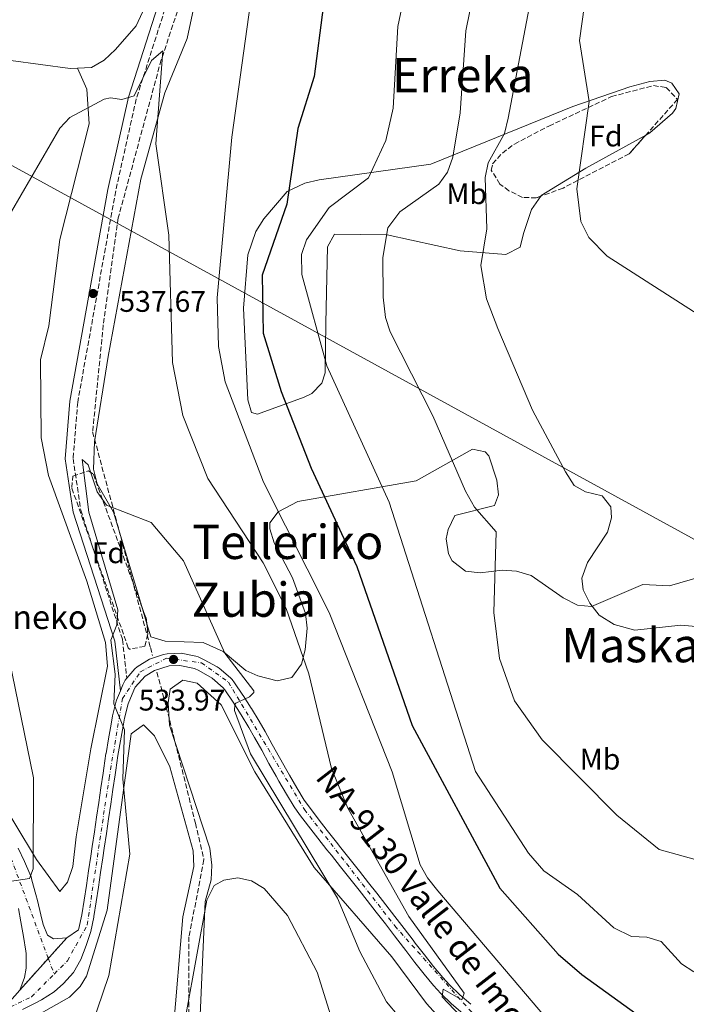
# Model space of a CAD drawing. Units: metres. Extents: x 596823 to 600254, y 4756876 to 4759239.
# Drawn here: x 598646 to 598870, y 4757059 to 4757390 of the extents above; entities that cross this region are included whole.
import ezdxf
from ezdxf.enums import TextEntityAlignment as Align

# ---------------------------------------------------------------- set-up
doc = ezdxf.new("R2010")
doc.units = ezdxf.units.M
doc.header["$MEASUREMENT"] = 0
for name, pattern in [('DGN Style 3', [2.435890702152634, 1.739921930109024, -0.6959687720436097]), ('DGN Style 4', [2.7856150101045474, 1.391937544087219, -0.6959687720436097, 0.001739921930109024, -0.6959687720436097]), ('DGN Style 5', [1.217945351076317, 0.5219765790327072, -0.6959687720436097])]:
    doc.linetypes.add(name, pattern=pattern)
for name, color, linetype, lineweight in [('Barranco lineal', 142, 'DGN Style 3', 13), ('Camino', 7, 'DGN Style 3', 0), ('Carretera', 9, 'Continuous', 0), ('Cierre de vial', 7, 'DGN Style 5', 0), ('Cota de punto acotado terreno', 7, 'Continuous', 0), ('Curva de nivel directora', 30, 'Continuous', 30), ('Curva de nivel intermedia', 30, 'Continuous', 0), ('Eje de carretera', 7, 'DGN Style 4', 0), ('Etiqueta de uso rústico', 92, 'Continuous', 0), ('Etiqueta de zona arbolada', 92, 'Continuous', 0), ('Línea blanca (vial)', 7, 'Continuous', 13), ('Línea de cambio de uso (parcela vista)', 92, 'Continuous', 0), ('Línea telefónica', 7, 'Continuous', 0), ('Margen derecho', 7, 'Continuous', 0), ('Punto acotado terreno (símbolo)', 7, 'Continuous', 0), ('Texto de Borda', 7, 'Continuous', 0), ('Texto de Carretera', 1, 'Continuous', 0), ('Texto de rotulación de espacio menor sin especificar', 7, 'Continuous', 0), ('Texto de Área (paraje) menor', 7, 'Continuous', 0), ('Zona arbolada', 92, 'DGN Style 3', 0)]:
    doc.layers.add(name, color=color, linetype=linetype, lineweight=lineweight)
doc.styles.add('Style-Arial', font='arial.ttf')

# ---------------------------------------------------------------- blocks, each defined once
blk = doc.blocks.new('5PATER')
at = {"layer": 'Punto acotado terreno (símbolo)', "linetype": 'Continuous', "lineweight": 0}
h = blk.add_hatch(color=51, dxfattribs=at)
edge = h.paths.add_edge_path()
edge.add_ellipse((0, 0), major_axis=(-0.1095731443231308, -0.1110710700762829), ratio=0.9994222409660317, start_angle=0, end_angle=360)

msp = doc.modelspace()

# ---------------------------------------------------------------- linework, layer by layer
at = {"layer": 'Barranco lineal', "color": 142, "linetype": 'DGN Style 3', "lineweight": 13}
for points in [[(598672.2400000002, 4757721.630000001, 560), (598678, 4757666.880000001, 555.1000000000058), (598680.8799999999, 4757645.27, 555), (598689.5199999996, 4757611.41, 551.75), (598693.1200000001, 4757591.960000001, 550), (598696, 4757549.460000001, 550), (598697.4000000004, 4757498.59, 546.7200000000012), (598706.7599999999, 4757472.66, 545), (598707.4800000006, 4757450.33, 545), (598704.5999999996, 4757424.4, 543.9100000000036), (598703.8799999999, 4757406.390000001, 543.2700000000041), (598693.7999999998, 4757376.130000001, 540.2700000000041), (598679.3799999999, 4757323.050000001, 539.4400000000023), (598674.3399999999, 4757287.029999999, 537.6699999999983), (598670.7400000002, 4757251.01, 535.7899999999936), (598690.1699999999, 4757178.51, 534.3800000000047), (598690.8899999997, 4757175.800000001, 534.4499999999971)], [(598692.3700000001, 4757170.189999999, 534.5800000000017), (598696.6500000004, 4757154.02, 534.9700000000012), (598705.29, 4757119.439999999, 532.5800000000017), (598708.1699999999, 4757107.189999999, 531), (598703.1299999999, 4757081.26, 530.6699999999983), (598703.1299999999, 4757031.119999999, 529.6100000000006), (598701.6900000004, 4756998.710000001, 528.1000000000058), (598705.29, 4756970.609999999, 527.0399999999936), (598716.0899999999, 4756947.560000001, 524.9600000000064), (598713.9299999997, 4756936.029999999, 524.6100000000006), (598692.4500000002, 4756902.65, 524.3999999999943)]]:
    msp.add_polyline3d(points, dxfattribs=at)
at = {"layer": 'Camino', "color": 7, "linetype": 'DGN Style 3', "lineweight": 0}
msp.add_polyline3d([(598661.5199999985, 4757757.160000001, 562.1199999999953), (598670.4100000003, 4757711.59, 558.8999999999943), (598672.7100000001, 4757663.609999999, 555.8399999999965), (598674.6599999992, 4757646.090000001, 554.7100000000065), (598690.0199999993, 4757588.930000001, 551.0800000000017), (598691.9200000014, 4757507.960000001, 548.3699999999955), (598694.2399999973, 4757489.740000002, 547.2100000000064), (598703.0899999985, 4757460.650000001, 545.3699999999953), (598701.9499999986, 4757429.210000001, 544.279999999999), (598697.2600000014, 4757400.130000001, 542.3300000000019), (598685.3799999991, 4757362.960000002, 540.4600000000065), (598678.4999999992, 4757332.080000001, 539.2200000000013), (598665.7199999985, 4757261.029999999, 536.8399999999965), (598664.1900000018, 4757242.07, 536.3600000000007), (598666.7800000003, 4757224.670000002, 535.800000000003), (598680.7800000013, 4757181.170000001, 535.1399999999995), (598682.2499999999, 4757168.160000003, 535.050000000003)], dxfattribs=at)
at = {"layer": 'Carretera', "color": 9, "linetype": 'Continuous', "lineweight": 0}
for points in [[(598642.9699999993, 4757059.470000001, 537.5599999999977), (598646.2399999994, 4757063.32, 538.070000000007), (598662.0399999998, 4757080.869999998, 538.25), (598666.0399999986, 4757083.57, 537.9199999999983), (598666.0100000018, 4757083.590000001, 537.5099999999948), (598666.149999998, 4757084.050000002, 537.4600000000064), (598667.1200000005, 4757088.62, 537.1499999999943), (598667.1299999993, 4757088.67, 537.1499999999943), (598667.8900000015, 4757093.600000001, 536.9600000000064), (598668.6499999992, 4757098.529999998, 536.7700000000041), (598669.399999998, 4757103.470000001, 536.5899999999965), (598670.1499999991, 4757108.400000001, 536.3999999999943), (598670.6200000007, 4757111.609999998, 536.279999999999), (598671.3500000016, 4757116.550000001, 536.0899999999965), (598672.0700000013, 4757121.49, 535.9100000000036), (598672.7899999989, 4757126.430000001, 535.7200000000012), (598673.5199999998, 4757131.380000001, 535.5399999999936), (598674.2399999994, 4757136.320000002, 535.3500000000058), (598674.4699999996, 4757137.890000001, 535.3000000000029), (598675.2399999986, 4757142.83, 535.1300000000047), (598675.2499999999, 4757142.87, 535.1300000000047), (598676.079999999, 4757147.800000001, 534.9700000000012), (598676.0900000002, 4757147.84, 534.9700000000012), (598676.9600000018, 4757152.760000001, 534.820000000007), (598676.9600000018, 4757152.779999998, 534.820000000007), (598677.4600000003, 4757155.590000001, 534.7200000000012), (598678.6400000005, 4757160.439999999, 534.5099999999948), (598678.7600000012, 4757160.820000002, 534.4900000000052), (598680.070000001, 4757164.010000001, 535.0500000000029), (598680.6600000011, 4757165.439999999, 534.2700000000041), (598680.8799999979, 4757165.930000001, 534.25), (598681.7100000016, 4757167.49, 534.1999999999971), (598682.2500000005, 4757168.160000001, 535.0500000000029), (598684.879999999, 4757171.330000001, 534), (598685.7100000004, 4757172.07, 533.9600000000064), (598689.8700000001, 4757174.569999999, 533.8699999999953), (598694.6099999987, 4757176.179999999, 533.8899999999994), (598695.7699999987, 4757176.42, 533.8999999999943), (598700.4800000006, 4757176.59, 533.9499999999971), (598705.38, 4757175.630000001, 533.9799999999959), (598706.2199999982, 4757175.340000001, 533.9900000000052), (598708.2800000012, 4757174.430000001, 534.0200000000041), (598712.6499999987, 4757171.999999999, 534.1900000000023), (598713.3199999994, 4757171.560000001, 534.2200000000012), (598717.1100000002, 4757168.310000001, 534.4199999999983), (598717.6099999987, 4757167.73, 534.4499999999971), (598718.4400000024, 4757166.640000002, 534.4900000000052), (598721.2699999999, 4757162.52, 534.6999999999971), (598721.3799999994, 4757162.340000001, 534.7100000000064), (598724.0700000006, 4757158.130000002, 534.9199999999983), (598724.1299999988, 4757158.04, 534.929999999993), (598726.7100000003, 4757153.76, 535.1499999999943), (598726.7500000006, 4757153.699999999, 535.1499999999943), (598728.6900000006, 4757150.32, 535.320000000007), (598731.1200000005, 4757145.95, 535.5200000000041), (598731.1400000005, 4757145.92, 535.5200000000041), (598733.5499999999, 4757141.54, 535.7200000000012), (598735.9600000017, 4757137.210000001, 535.9100000000036), (598736.8999999983, 4757135.57, 535.9900000000052), (598739.3599999992, 4757131.290000002, 536.2100000000064), (598741.8799999983, 4757127.199999999, 536.4499999999971), (598743.5799999993, 4757124.779999998, 536.5899999999965), (598746.5599999988, 4757120.880000001, 536.7599999999948), (598749.6099999998, 4757116.96, 536.8999999999943), (598752.690000002, 4757113.050000001, 537.0399999999936), (598754.1900000018, 4757111.159999999, 537.1300000000047), (598757.2800000008, 4757107.25, 537.3699999999953), (598760.39, 4757103.340000001, 537.6499999999943), (598763.489999998, 4757099.42, 537.9400000000023), (598766.2199999995, 4757095.96, 538.1499999999943), (598769.2899999983, 4757092.02, 538.3099999999977), (598772.3500000006, 4757088.03, 538.429999999993), (598772.3599999994, 4757088.019999999, 538.429999999993), (598775.3999999992, 4757084.04, 538.5500000000029), (598778.4300000002, 4757080.090000001, 538.7100000000064), (598779.199999999, 4757079.09, 538.7700000000041), (598782.2500000001, 4757075.15, 538.9900000000052), (598785.2899999999, 4757071.290000001, 539.2299999999959), (598788.4100000003, 4757067.570000002, 539.4700000000012), (598790.7199999992, 4757065.03, 539.6499999999943), (598794.1599999992, 4757061.739999999, 539.9100000000036), (598797.8500000016, 4757058.519999999, 540.1600000000036)], [(598795.1800000007, 4757055.45, 540.1600000000036), (598791.4099999999, 4757058.730000001, 539.9100000000036), (598787.8, 4757062.180000001, 539.6499999999943), (598785.3399999992, 4757064.890000002, 539.4700000000012), (598782.1299999994, 4757068.720000001, 539.2299999999959), (598779.0399999982, 4757072.640000001, 538.9900000000052), (598775.9800000006, 4757076.600000001, 538.7700000000041), (598775.2100000015, 4757077.600000001, 538.7100000000064), (598772.1600000005, 4757081.57, 538.5500000000029), (598769.1299999995, 4757085.54, 538.429999999993), (598766.0899999997, 4757089.51, 538.3099999999977), (598763.0199999987, 4757093.45, 538.1499999999943), (598760.3000000007, 4757096.890000001, 537.9400000000023), (598757.1999999982, 4757100.810000001, 537.6499999999943), (598754.089999999, 4757104.720000001, 537.3699999999953), (598750.9899999988, 4757108.630000002, 537.1300000000047), (598749.5000000002, 4757110.529999999, 537.0399999999936), (598746.4100000013, 4757114.449999999, 536.8999999999943), (598743.329999999, 4757118.390000001, 536.7599999999948), (598740.3000000002, 4757122.369999999, 536.5899999999965), (598738.4800000008, 4757124.960000002, 536.4499999999971), (598735.8599999989, 4757129.210000001, 536.2100000000064), (598733.3700000012, 4757133.550000002, 535.9900000000052), (598732.4200000013, 4757135.21, 535.9100000000036), (598729.9800000003, 4757139.570000002, 535.7200000000012), (598727.5799999975, 4757143.949999999, 535.5200000000041), (598725.1499999979, 4757148.310000001, 535.320000000007), (598723.2399999991, 4757151.63, 535.1499999999943), (598720.6700000009, 4757155.890000001, 534.929999999993), (598717.9899999986, 4757160.09, 534.7100000000064), (598715.1400000011, 4757164.25, 534.4900000000052), (598714.6000000023, 4757164.96, 534.4499999999971), (598710.9299999999, 4757168.239999999, 534.2200000000012), (598706.4499999986, 4757170.779999998, 534.0200000000041), (598704.9499999986, 4757171.449999999, 533.9900000000052), (598700.1099999994, 4757172.5, 533.9499999999971), (598696.4600000016, 4757172.37, 533.8999999999943), (598691.5500000009, 4757170.83, 533.8699999999953), (598688.359999999, 4757168.900000001, 533.9600000000064), (598685.079999998, 4757165.170000001, 534.1999999999971), (598684.5700000004, 4757164.189999999, 534.25), (598682.6400000015, 4757159.550000001, 534.4900000000052), (598681.4400000012, 4757154.740000002, 534.7200000000012), (598680.9699999995, 4757152.07, 534.820000000007), (598680.1000000023, 4757147.15, 534.9700000000012), (598679.2699999987, 4757142.220000001, 535.1300000000047), (598678.4999999997, 4757137.28, 535.3000000000029), (598678.2699999994, 4757135.730000001, 535.3500000000058), (598677.5499999997, 4757130.790000001, 535.5399999999936), (598676.820000001, 4757125.84, 535.7200000000012), (598676.1000000014, 4757120.9, 535.9100000000036), (598675.3799999994, 4757115.960000001, 536.0899999999965), (598674.6499999985, 4757111.01, 536.279999999999), (598674.1700000024, 4757107.8, 536.3999999999943), (598673.4300000003, 4757102.86, 536.5899999999965), (598672.6799999992, 4757097.920000001, 536.7700000000041), (598671.9200000016, 4757092.980000001, 536.9600000000064), (598671.1499999982, 4757088.040000001, 537.1499999999943), (598671.129999998, 4757087.88, 537.1499999999943), (598670.1000000021, 4757083.019999999, 537.4600000000064), (598668.609999999, 4757078.269999999, 537.8800000000047), (598666.7499999994, 4757073.579999999, 538.25), (598664.2700000005, 4757069.25, 538.4400000000023), (598660.9200000024, 4757065.470000001, 538.4400000000023), (598657.7800000019, 4757062.710000002, 538.2899999999936), (598653.6200000021, 4757060.019999999, 537.9400000000023), (598651.6399999995, 4757059.02, 537.7299999999959), (598647.1900000015, 4757056.790000001, 537.2599999999948)], [(598645.7199999986, 4757111.060000001, 540.570000000007), (598647.8099999984, 4757106.52, 540.5), (598649.6599999992, 4757102.359999999, 540.3300000000017), (598650.0599999992, 4757101.4, 540.2599999999948), (598650.3700000022, 4757100.290000002, 540.1699999999983), (598651.6399999995, 4757095.48, 539.7400000000052), (598652.1700000014, 4757093.45, 539.570000000007), (598653.3400000005, 4757088.600000001, 539.3500000000058), (598654.0899999993, 4757085.42, 539.2299999999959), (598655.5700000012, 4757081.810000001, 539), (598657.6099999996, 4757080.529999998, 538.6900000000023), (598662.0399999998, 4757080.869999998, 538.25), (598646.2399999994, 4757063.32, 538.070000000007), (598647.850000001, 4757067.58, 538.2599999999948), (598648.3799999984, 4757070.67, 538.3699999999953), (598648.4600000011, 4757075.640000001, 538.529999999999), (598648.3299999993, 4757076.4, 538.5599999999977), (598647.5100000012, 4757081.32, 538.8000000000029), (598646.6400000016, 4757086.239999999, 539.0899999999965), (598645.8500000006, 4757090.720000001, 539.4499999999971)]]:
    msp.add_polyline3d(points, dxfattribs=at)
at = {"layer": 'Cierre de vial', "color": 7, "linetype": 'DGN Style 5', "lineweight": 0, "extrusion": (-0.005102055571639065, -0.005667156664595613, 0.9999709257594857), "elevation": -29475.29520236155, "flags": 128}
msp.add_lwpolyline([(598650.7992829533, 4756983.338134138), (598656.9940474244, 4756990.21882753)], dxfattribs=at)
at = {"layer": 'Cierre de vial', "color": 7, "linetype": 'DGN Style 5', "lineweight": 0, "extrusion": (-0.005098499269643459, -0.005663206465796211, 0.9999709662773832), "elevation": -29454.37479161591, "flags": 128}
msp.add_lwpolyline([(598641.2022802203, 4756972.797001579), (598650.8082282668, 4756983.466589778)], dxfattribs=at)
at = {"layer": 'Curva de nivel directora', "color": 30, "linetype": 'Continuous', "lineweight": 30, "elevation": 550.0000000000002, "flags": 128}
msp.add_lwpolyline([(598727.8099999996, 4757545.640000002), (598732.3899999994, 4757538.450000001), (598740.3699999991, 4757517.390000001), (598745.4999999988, 4757493.87), (598759.1899999992, 4757463.960000001), (598761.3399999995, 4757458.120000001), (598762.0399999992, 4757453.150000002), (598760.7999999986, 4757445.57), (598751.2900000003, 4757417.320000002), (598745.2300000006, 4757370.53), (598739.7499999999, 4757353.070000002), (598735.9999999994, 4757327.640000002), (598727.6699999988, 4757303.779999999), (598728.0599999998, 4757284.230000001), (598734.1100000006, 4757264.580000001), (598744.1599999999, 4757238.810000001), (598759.5899999995, 4757205.810000001), (598778.1500000004, 4757152.33), (598807.5899999999, 4757097.57), (598827.1999999991, 4757075.380000002), (598835.1099999994, 4757068.52), (598855.2699999985, 4757053.939999999), (598859.7700000001, 4757051.720000003), (598870.3299999991, 4757049.580000001)], dxfattribs=at)
at = {"layer": 'Curva de nivel intermedia', "color": 30, "linetype": 'Continuous', "lineweight": 0, "flags": 128}
for points, elevation in [([(598737.9000000014, 4757753.350000001), (598760.9800000018, 4757700.609999998), (598797.7900000009, 4757610.27), (598801.8900000001, 4757594.65), (598827.5000000009, 4757524.600000001), (598837.2700000008, 4757489.02), (598839.400000001, 4757476.069999999), (598839.9599999997, 4757422.76), (598834.3200000004, 4757382.679999999), (598837.6100000006, 4757362.119999999), (598833.5100000012, 4757332.800000001), (598834.8700000002, 4757321.84), (598837.500000001, 4757316.380000001), (598843.6700000003, 4757310.119999998), (598877.0500000003, 4757288.759999999)], 570), ([(598782.12, 4757429.550000001), (598773.3700000015, 4757387.359999999), (598771.7100000007, 4757359.960000001), (598769.2499999999, 4757348.999999999), (598763.4100000015, 4757336.429999999), (598750.2500000007, 4757326.490000002), (598742.5999999997, 4757315.659999999), (598740.9600000014, 4757310.679999999), (598741.0500000007, 4757303.96), (598749.4400000017, 4757273.289999999), (598770.420000001, 4757227.350000001), (598799.38, 4757136.869999999), (598817.2000000011, 4757109.31), (598822.4000000001, 4757103.449999999), (598833.7200000014, 4757095.42), (598845.8700000017, 4757084.26), (598851.9000000001, 4757081.31), (598856.9900000019, 4757081.15), (598861.7900000007, 4757079.67), (598868.6200000015, 4757072.17), (598872.77, 4757069.4)], 555.0000000000001), ([(598800.0300000005, 4757404.779999998), (598796.1300000001, 4757385.899999999), (598794.2900000005, 4757358.36), (598791.8200000006, 4757343.489999999), (598790.0100000001, 4757338.359999999), (598787.0799999998, 4757334.300000001), (598773.9700000006, 4757325.099999999), (598769.9600000005, 4757319.640000001), (598768.2599999995, 4757309.689999999), (598768.4299999995, 4757296.32), (598769.1800000005, 4757289.470000001), (598770.6900000015, 4757284.699999999), (598785.0900000005, 4757256.390000002), (598796.100000001, 4757231.149999999), (598799.0400000003, 4757225.710000001), (598806.3899999995, 4757217.4), (598805.6200000007, 4757190.25), (598807.4500000012, 4757174.869999999), (598812.5600000009, 4757160.609999999), (598821.7699999998, 4757147.42), (598846.9600000003, 4757122.169999998), (598861.1500000015, 4757110.55), (598895.4400000013, 4757101.07)], 560), ([(598819.5700000004, 4757404.99), (598810.4400000019, 4757356.560000001), (598809.1700000003, 4757351.359999999), (598803.6700000016, 4757341.520000001), (598802.6400000012, 4757336.619999998), (598803.2100000011, 4757319.350000001), (598801.1900000006, 4757307), (598803.1300000007, 4757295.769999999), (598806.9100000004, 4757285.849999999), (598818.5800000002, 4757258.380000001), (598829.66, 4757237.56), (598832.5500000002, 4757232.989999998), (598836.4400000017, 4757230.87), (598841.9700000014, 4757229.529999998), (598844.9199999997, 4757225.839999998), (598845.1400000008, 4757222.139999999), (598843.7300000006, 4757217.329999999), (598837.0800000008, 4757207.140000002), (598835.190000002, 4757201.810000001), (598835.6200000013, 4757197.970000001), (598837.8200000006, 4757193.48), (598840.9800000013, 4757189.439999999), (598846.0199999993, 4757186.230000001), (598852.9200000016, 4757184.4), (598868.4400000004, 4757186.07), (598879.8399999999, 4757185.050000001)], 565.0000000000001), ([(598724.3899999997, 4757399.499999999), (598717.5700000002, 4757350.11), (598712.5700000002, 4757296.09), (598713.0100000004, 4757279.74), (598715.2800000013, 4757267.9), (598728.1600000005, 4757234.109999998), (598750.2100000005, 4757190.279999999), (598771.4400000003, 4757136.730000001), (598780.8300000003, 4757105.390000002), (598783.2599999999, 4757101.02), (598786.7300000011, 4757096.720000001), (598829.7100000015, 4757046.230000001), (598834.8700000002, 4757041.53), (598845.9400000012, 4757035.37), (598851.3800000015, 4757033.619999999), (598858.1100000016, 4757032.789999999), (598872.4500000003, 4757034.439999999)], 545), ([(598640.2100000005, 4757319.529999998), (598659.7599999994, 4757353.17), (598663.0600000008, 4757356.82), (598674.5800000009, 4757362.980000001), (598676.7600000004, 4757363.4), (598680.5199999998, 4757362.84), (598684.7100000008, 4757364.070000002), (598690.5700000015, 4757375.910000001), (598694.2900000007, 4757379.239999999), (598691.9800000018, 4757347.92), (598696.3100000013, 4757317.250000001), (598697.5700000019, 4757274.369999998), (598701.0900000002, 4757256.59), (598709.5100000001, 4757235.390000001), (598728.0800000001, 4757207.05), (598735.8000000003, 4757191.600000001), (598743.4100000011, 4757169.699999999), (598751.070000001, 4757137.789999999), (598756.5400000005, 4757124.490000002), (598777.0700000006, 4757088.02), (598795.5700000012, 4757062.289999999), (598794.8400000003, 4757060.06), (598788.5000000015, 4757063.58), (598788.1700000007, 4757061.05), (598806.1700000005, 4757042.08)], 540.0000000000002), ([(598670.4100000003, 4757051.109999999), (598676.2300000006, 4757068.16), (598683.230000001, 4757109.059999999), (598680.8900000008, 4757134.33), (598681.500000001, 4757150.84), (598677.8900000012, 4757159.599999999), (598678.2900000013, 4757169.529999999), (598676.8800000009, 4757180.960000001), (598678.8600000013, 4757186.180000001), (598679.2600000014, 4757191.180000001), (598669.4700000013, 4757224.06), (598667.2699999998, 4757241.750000001), (598669.2600000012, 4757239.980000001), (598672.2699999998, 4757230.859999998), (598675.3800000012, 4757226.359999999), (598690.4400000018, 4757220.519999999), (598701.3000000003, 4757207.65), (598715.220000001, 4757176.67), (598724.9000000015, 4757163.949999998), (598724.9599999997, 4757163.380000001), (598723.4599999998, 4757161.960000002), (598718.9100000013, 4757159.82), (598718.5500000014, 4757159.359999999), (598718.4400000019, 4757157.350000001), (598723.7900000007, 4757142.819999999), (598753.0600000004, 4757094.24), (598760.5300000004, 4757076.269999999), (598769.5000000001, 4757059.409999999), (598781.9900000005, 4757044.579999999)], 535), ([(598639.7300000022, 4757099.369999999), (598649.5600000003, 4757100.869999999), (598650.8000000009, 4757104.059999999), (598650.8400000011, 4757134.699999999), (598639.7000000009, 4757189.460000001)], 540.0000000000002), ([(598702.1600000008, 4757055.399999999), (598709.1500000004, 4757093.560000001), (598711.6400000004, 4757098.520000001), (598714.8400000011, 4757100.330000001), (598719.5900000008, 4757101.079999999), (598724.1500000005, 4757100.069999999), (598728.440000002, 4757097.499999999), (598736.2100000016, 4757088.449999998), (598746.2499999999, 4757069.329999999), (598751.3900000007, 4757052.810000001)], 530.0000000000002)]:
    msp.add_lwpolyline(points, dxfattribs=dict(at, elevation=elevation))
at = {"layer": 'Eje de carretera', "color": 7, "linetype": 'DGN Style 4', "lineweight": 0, "extrusion": (-0.1888399344990196, -0.1192673283740159, 0.9747383154062071), "elevation": -679888.5398456272, "flags": 128}
msp.add_lwpolyline([(-3702375.227945415, 2969564.159475924), (-3702370.155779906, 2969563.062542792), (-3702369.706335802, 2969563.062542792)], dxfattribs=at)
at = {"layer": 'Eje de carretera', "color": 7, "linetype": 'DGN Style 4', "lineweight": 0}
for points in [[(598546.409999999, 4757394.670000001, 557.4199999999984), (598523.4400000002, 4757374.800000002, 555.9400000000023), (598479.4400000006, 4757347.140000002, 552.5399999999937), (598473.9899999968, 4757337.790000002, 552.0200000000041), (598475.1600000003, 4757323.560000001, 551.320000000007), (598495.0199999999, 4757306.800000001, 549.8500000000058), (598549.5300000014, 4757271.350000001, 548.1600000000036), (598577.5599999984, 4757239.790000003, 546.2400000000052), (598593.0799999973, 4757207.619999999, 545.0500000000029), (598609.4299999999, 4757163.990000002, 543.6399999999994), (598641.3000000013, 4757113.160000001, 540.679999999993), (598655.8455151118, 4757073.9894171, 538.7050000000019)], [(598657.8900000008, 4757068.75, 538.4600000000065), (598662.3099999976, 4757073.17, 538.5099999999948), (598668.9299999982, 4757085.25, 537.3500000000058), (598676.2799999998, 4757134.58, 535.4100000000036), (598680.7600000012, 4757161.34, 534.6699999999983), (598686.7899999995, 4757170.37, 533.9700000000012), (598695.5699999993, 4757174.890000002, 533.8999999999943), (598707.36, 4757173.380000001, 534.0200000000042), (598716.399999999, 4757166.860000002, 534.4400000000024), (598729.6900000017, 4757144.529999999, 535.5399999999937), (598741.9299999992, 4757124.060000001, 536.5700000000071), (598772.3000000007, 4757084.890000002, 538.4900000000052), (598798.5700000009, 4757055.380000001, 540.2700000000042), (598817.1299999973, 4757040.32, 541.2200000000012), (598836.9600000001, 4757028.270000001, 542.3600000000006), (598854.2699999993, 4757024.25, 542.4199999999984), (598875.8500000001, 4757030.03, 543.1499999999943)], [(598498.1600000004, 4756899.859999999, 532.3200000000071), (598503.2099999996, 4756916.320000002, 532.6199999999955), (598501.2699999994, 4756974.760000001, 533.2899999999936), (598505.1599999988, 4756993.460000002, 533.6300000000048), (598516.4499999986, 4757004.360000002, 533.9199999999983), (598527.3599999985, 4757010.600000001, 534.1999999999971), (598632.7199999982, 4757052.520000001, 536.9799999999959), (598650.2399999975, 4757061.09, 537.9400000000024), (598657.8900000008, 4757068.75, 538.4600000000065)]]:
    msp.add_polyline3d(points, dxfattribs=at)
at = {"layer": 'Línea blanca (vial)', "color": 7, "linetype": 'Continuous', "lineweight": 13}
for points in [[(598682.2499999999, 4757168.160000003, 534.1600000000036), (598684.8799999984, 4757171.330000001, 534.0000000000001), (598685.7100000001, 4757172.070000002, 533.9600000000066), (598689.8699999995, 4757174.57, 533.8699999999953), (598694.6099999981, 4757176.180000001, 533.8899999999996), (598695.7699999983, 4757176.420000001, 533.8999999999943), (598700.48, 4757176.590000001, 533.9499999999972), (598705.3799999995, 4757175.630000002, 533.979999999996), (598706.2199999976, 4757175.340000001, 533.9900000000052), (598708.2800000008, 4757174.430000002, 534.0200000000042), (598712.6499999983, 4757172, 534.1900000000024), (598713.3199999989, 4757171.560000001, 534.2200000000012), (598717.1099999998, 4757168.310000001, 534.4199999999984), (598717.6099999984, 4757167.730000001, 534.4499999999973), (598718.4400000019, 4757166.640000002, 534.4900000000054), (598721.2699999994, 4757162.520000001, 534.6999999999972), (598721.379999999, 4757162.340000002, 534.7100000000064), (598724.0700000002, 4757158.130000004, 534.9199999999983), (598724.1299999983, 4757158.040000001, 534.9299999999931), (598726.7099999998, 4757153.760000001, 535.1499999999943), (598726.75, 4757153.7, 535.1499999999943), (598728.6900000002, 4757150.32, 535.320000000007), (598731.1199999999, 4757145.950000001, 535.5200000000042), (598731.1399999999, 4757145.92, 535.5200000000042), (598733.5499999995, 4757141.540000001, 535.7200000000012), (598735.9600000012, 4757137.210000001, 535.9100000000036), (598736.8999999978, 4757135.57, 535.9900000000051), (598739.3599999987, 4757131.290000003, 536.2100000000064), (598741.8799999978, 4757127.2, 536.4499999999972), (598743.5799999988, 4757124.779999999, 536.5899999999966), (598746.5599999982, 4757120.880000001, 536.7599999999948), (598749.6099999994, 4757116.960000001, 536.8999999999943), (598752.6900000017, 4757113.050000001, 537.0399999999936), (598754.1900000013, 4757111.16, 537.1300000000048), (598757.2800000004, 4757107.250000001, 537.3699999999953), (598760.3899999995, 4757103.340000002, 537.6499999999943), (598763.4899999975, 4757099.420000001, 537.9400000000024), (598766.2199999989, 4757095.960000001, 538.1499999999943), (598769.2899999978, 4757092.020000001, 538.3099999999978), (598772.35, 4757088.03, 538.4299999999931), (598772.3599999989, 4757088.02, 538.4299999999931), (598775.3999999987, 4757084.040000001, 538.550000000003), (598778.4299999997, 4757080.090000001, 538.7100000000065), (598779.1999999986, 4757079.09, 538.7700000000041), (598782.2499999997, 4757075.150000001, 538.9900000000054), (598785.2899999995, 4757071.290000001, 539.229999999996), (598788.4099999998, 4757067.570000002, 539.4700000000012), (598790.7199999987, 4757065.03, 539.6499999999943), (598794.1599999986, 4757061.74, 539.9100000000036), (598797.8500000011, 4757058.52, 540.1600000000036)], [(598647.190000001, 4757056.790000002, 537.2599999999948), (598651.6399999991, 4757059.020000001, 537.729999999996), (598653.6200000016, 4757060.02, 537.9400000000024), (598657.7800000013, 4757062.710000004, 538.2899999999937), (598660.9200000018, 4757065.470000001, 538.4400000000023), (598664.27, 4757069.250000001, 538.4400000000023), (598666.7499999988, 4757073.58, 538.2500000000001), (598668.6099999986, 4757078.27, 537.8800000000047), (598670.1000000016, 4757083.02, 537.4600000000064), (598671.1299999976, 4757087.880000001, 537.1499999999943), (598671.1499999977, 4757088.040000002, 537.1499999999943), (598671.9200000011, 4757092.980000001, 536.9600000000065), (598672.6799999988, 4757097.920000001, 536.7700000000041), (598673.4299999998, 4757102.860000002, 536.5899999999966), (598674.1700000019, 4757107.800000001, 536.3999999999943), (598674.649999998, 4757111.010000001, 536.279999999999), (598675.379999999, 4757115.960000001, 536.0899999999965), (598676.1000000008, 4757120.900000001, 535.9100000000036), (598676.8200000006, 4757125.840000001, 535.7200000000012), (598677.5499999992, 4757130.790000002, 535.5399999999937), (598678.269999999, 4757135.730000001, 535.3500000000059), (598678.4999999992, 4757137.28, 535.3000000000029), (598679.2699999983, 4757142.220000001, 535.1300000000047), (598680.1000000018, 4757147.150000001, 534.9700000000012), (598680.969999999, 4757152.07, 534.8200000000071), (598681.4400000006, 4757154.740000002, 534.7200000000013), (598682.640000001, 4757159.550000002, 534.4900000000054), (598684.57, 4757164.189999999, 534.25), (598685.0799999974, 4757165.170000001, 534.1999999999971), (598688.3599999986, 4757168.900000001, 533.9600000000066), (598691.5500000004, 4757170.830000001, 533.8699999999953), (598696.4600000011, 4757172.370000001, 533.8999999999943), (598700.1099999989, 4757172.5, 533.9499999999972), (598704.9499999981, 4757171.45, 533.9900000000052), (598706.449999998, 4757170.779999999, 534.0200000000042), (598710.9299999995, 4757168.24, 534.2200000000012), (598714.6000000018, 4757164.960000001, 534.4499999999973), (598715.1400000005, 4757164.25, 534.4900000000054), (598717.9899999981, 4757160.090000001, 534.7100000000064), (598720.6700000004, 4757155.890000001, 534.9299999999931), (598723.2399999986, 4757151.630000001, 535.1499999999943), (598725.1499999975, 4757148.310000001, 535.320000000007), (598727.579999997, 4757143.95, 535.5200000000042), (598729.98, 4757139.570000002, 535.7200000000012), (598732.4200000007, 4757135.210000001, 535.9100000000036), (598733.3700000007, 4757133.550000003, 535.9900000000051), (598735.8599999985, 4757129.210000002, 536.2100000000064), (598738.4800000003, 4757124.960000004, 536.4499999999972), (598740.2999999997, 4757122.369999999, 536.5899999999966), (598743.3299999984, 4757118.390000001, 536.7599999999948), (598746.4100000008, 4757114.449999998, 536.8999999999943), (598749.4999999999, 4757110.53, 537.0399999999936), (598750.9899999984, 4757108.630000002, 537.1300000000048), (598754.0899999986, 4757104.720000001, 537.3699999999953), (598757.1999999977, 4757100.810000001, 537.6499999999943), (598760.3000000002, 4757096.890000001, 537.9400000000024), (598763.0199999983, 4757093.450000001, 538.1499999999943), (598766.0899999993, 4757089.51, 538.3099999999978), (598769.1299999991, 4757085.540000001, 538.4299999999931), (598772.16, 4757081.570000002, 538.550000000003), (598775.2100000011, 4757077.600000001, 538.7100000000065), (598775.98, 4757076.600000001, 538.7700000000041), (598779.0399999977, 4757072.640000002, 538.9900000000054), (598782.129999999, 4757068.720000001, 539.229999999996), (598785.3399999987, 4757064.890000002, 539.4700000000012), (598787.7999999997, 4757062.180000001, 539.6499999999943), (598791.4099999993, 4757058.730000001, 539.9100000000036), (598795.1800000002, 4757055.45, 540.1600000000036)], [(598680.0700000006, 4757164.010000001, 534.3399999999965), (598680.6600000006, 4757165.439999999, 534.2700000000041), (598680.8799999974, 4757165.930000001, 534.25), (598681.7100000011, 4757167.490000002, 534.1999999999971), (598682.2499999999, 4757168.160000003, 534.1600000000036)], [(598662.0399999993, 4757080.869999999, 538.2500000000001), (598666.0399999982, 4757083.570000002, 537.9199999999984), (598666.0100000014, 4757083.590000002, 537.5099999999948), (598666.1499999977, 4757084.050000002, 537.4600000000064), (598667.1199999999, 4757088.620000001, 537.1499999999943), (598667.1299999988, 4757088.67, 537.1499999999943), (598667.8900000011, 4757093.600000001, 536.9600000000065), (598668.6499999987, 4757098.529999999, 536.7700000000041), (598669.3999999977, 4757103.470000002, 536.5899999999966), (598670.1499999987, 4757108.400000002, 536.3999999999943), (598670.6200000002, 4757111.609999999, 536.279999999999), (598671.350000001, 4757116.550000002, 536.0899999999965), (598672.0700000008, 4757121.490000002, 535.9100000000036), (598672.7899999983, 4757126.430000001, 535.7200000000012), (598673.5199999993, 4757131.380000002, 535.5399999999937), (598674.239999999, 4757136.320000002, 535.3500000000059), (598674.4699999992, 4757137.890000001, 535.3000000000029), (598675.2399999981, 4757142.83, 535.1300000000047), (598675.2499999994, 4757142.870000001, 535.1300000000047), (598676.0799999986, 4757147.800000002, 534.9700000000012), (598676.0899999996, 4757147.84, 534.9700000000012), (598676.9600000014, 4757152.760000002, 534.8200000000071), (598676.9600000014, 4757152.779999999, 534.8200000000071), (598677.4599999998, 4757155.590000001, 534.7200000000013), (598678.64, 4757160.439999999, 534.5099999999949), (598678.7600000007, 4757160.820000002, 534.4900000000054), (598680.0700000006, 4757164.010000001, 534.3399999999965)], [(598645.7199999981, 4757111.060000001, 540.570000000007), (598647.8099999981, 4757106.52, 540.5), (598649.6599999986, 4757102.36, 540.3300000000017), (598650.0599999988, 4757101.400000001, 540.2599999999948), (598650.3700000016, 4757100.290000003, 540.1699999999983), (598651.6399999991, 4757095.480000001, 539.7400000000054), (598652.170000001, 4757093.450000001, 539.5700000000071), (598653.3400000001, 4757088.600000001, 539.3500000000058), (598654.0899999988, 4757085.42, 539.229999999996), (598655.5700000008, 4757081.810000002, 539), (598657.6099999992, 4757080.529999999, 538.6900000000024), (598662.0399999993, 4757080.869999999, 538.2500000000001)], [(598645.85, 4757090.720000002, 539.4499999999971), (598646.6400000012, 4757086.24, 539.0899999999966), (598647.5100000007, 4757081.32, 538.800000000003), (598648.3299999987, 4757076.400000001, 538.5599999999977), (598648.4600000007, 4757075.640000001, 538.529999999999), (598648.3799999979, 4757070.67, 538.3699999999953), (598647.8500000006, 4757067.580000001, 538.2599999999948), (598646.2399999988, 4757063.32, 538.070000000007)]]:
    msp.add_polyline3d(points, dxfattribs=at)
at = {"layer": 'Línea de cambio de uso (parcela vista)', "color": 92, "linetype": 'Continuous', "lineweight": 0, "extrusion": (0.009574613714887274, -0.02133771289023207, 0.9997264769829919), "elevation": -95238.10328251233, "flags": 128}
msp.add_lwpolyline([(2493826.966144133, 4094234.864074709), (2493826.966144132, 4094234.872626318)], dxfattribs=at)
at = {"layer": 'Línea de cambio de uso (parcela vista)', "color": 92, "linetype": 'Continuous', "lineweight": 0, "extrusion": (0.002616295481507081, -0.008774817556047991, 0.9999580779086749), "elevation": -39642.05682475642, "flags": 128}
msp.add_lwpolyline([(598685.5427918817, 4757021.754517729), (598683.8108525991, 4757027.563041355)], dxfattribs=at)
at = {"layer": 'Línea de cambio de uso (parcela vista)', "color": 92, "linetype": 'Continuous', "lineweight": 0}
for points in [[(598687.2600999996, 4757192.2719, 535.1171000000032), (598677.7999999998, 4757224, 535.4199999999983), (598672.2800000003, 4757233.550000001, 535.9199999999983), (598670.9900000002, 4757238.49, 535.9400000000023), (598671.3799999999, 4757247.75, 536.1000000000058), (598675.9699999997, 4757276.439999999, 536.0399999999936), (598686.9299999997, 4757336.050000001, 539.1199999999953), (598695.0599999996, 4757365.050000001, 540.529999999999), (598702.5300000003, 4757383.289999999, 541.320000000007), (598711.5700000003, 4757425.960000001, 543.9900000000052)], [(598692.4800000006, 4757402.939999999, 542.9400000000023), (598685.3899999997, 4757387.600000001, 542.75), (598678.4699999997, 4757379.67, 542.3500000000058), (598674.5899999999, 4757376.07, 541.820000000007), (598670.3300000001, 4757373.560000001, 541.1399999999994), (598665.6535, 4757373.382200001, 541.0543999999937)], [(598665.6535, 4757373.382200001, 541.0543999999937), (598663.2300000006, 4757373.289999999, 541.0099999999948), (598643.3099999996, 4757375.949999999, 543.4199999999983), (598590.8863000004, 4757385.729, 551.1560000000027)], [(598615.3300000001, 4757167.710000001, 543.279999999999), (598651.9199999999, 4757107.25, 539.8600000000006), (598659.7300000006, 4757096.51, 539.5899999999965), (598662.2699999996, 4757099.560000001, 538.570000000007), (598664.1399999997, 4757104.83, 537.8600000000006), (598665.1699999999, 4757114.84, 537.0599999999977), (598670.0899999999, 4757144.439999999, 537.2599999999948), (598675.79, 4757172.289999999, 535.4700000000012), (598675.0499999998, 4757180.24, 535.2700000000041), (598668.7999999998, 4757200.789999999, 535.3000000000029), (598655.9299999997, 4757236.380000001, 536.4499999999971), (598653.4400000004, 4757249, 536.4900000000052), (598653.2599999999, 4757275.310000001, 536.8000000000029), (598656.04, 4757286.710000001, 537.1900000000023), (598659.75, 4757315.800000001, 538.6999999999971), (598669.5599999996, 4757354.699999999, 540.3899999999994), (598668.7999999998, 4757366.310000001, 541.3000000000029), (598665.6535, 4757373.382200001, 541.5197999999946)], [(598821.3844999997, 4757330.287000001, 568.6521000000066), (598818.1900000004, 4757325.83, 568.2599999999948), (598815.5999999996, 4757317.76, 568.3300000000017), (598814.4199999999, 4757313.210000001, 566.6199999999953), (598809.6299999999, 4757310.699999999, 565.7100000000064), (598794.29, 4757311.92, 563.3699999999953), (598769.7699999996, 4757317.369999999, 559.6300000000047), (598752.0800000001, 4757317.550000001, 556.8699999999953), (598749.6500000004, 4757313.289999999, 556.6399999999994), (598749.1500000004, 4757287.59, 556.1000000000058), (598748.8700000001, 4757270.92, 554.3300000000017), (598747.8300000001, 4757267.4, 553.4199999999983), (598744.4699999997, 4757263.980000001, 551.9199999999983), (598741.8499999996, 4757262.699999999, 551.070000000007), (598726.1200000001, 4757256.980000001, 546.429999999993), (598724.1600000003, 4757257.529999999, 545.9799999999959), (598722.8899999997, 4757261.779999999, 546.3099999999977), (598721.4900000002, 4757292.67, 546.8500000000058), (598722.8700000001, 4757310.630000001, 547.2100000000064), (598725.6399999997, 4757318.42, 547.3300000000017), (598728.2699999996, 4757322.66, 547.6499999999943), (598736.0999999996, 4757331.930000001, 549.4499999999971), (598742.0999999996, 4757334.640000001, 550.2299999999959), (598746.9000000004, 4757335.76, 550.7700000000041), (598784.3700000001, 4757341.060000001, 558.7899999999936), (598832.0899999999, 4757360.460000001, 569.5), (598851.2699999996, 4757367.060000001, 571.5), (598858.04, 4757368.880000001, 571.529999999999), (598863, 4757369.289999999, 572.070000000007), (598865.4100000003, 4757368.310000001, 572.320000000007), (598867.8799999999, 4757364.680000001, 572.7100000000064), (598866.7699999996, 4757359.84, 572.6900000000023), (598865.5800000001, 4757358.199999999, 572.6900000000023), (598857.9699999997, 4757351.58, 572.6699999999983), (598856.6425999999, 4757350.8476, 572.6111999999994)], [(598856.6425999999, 4757350.8476, 572.6111999999994), (598836.5300000003, 4757339.75, 571.7200000000012), (598821.5300000003, 4757330.49, 568.6699999999983), (598821.3844999997, 4757330.287000001, 568.6521000000066)], [(598883.5899999999, 4757204.77, 566.679999999993), (598864.5700000003, 4757199.289999999, 566.3699999999953), (598855.6200000001, 4757199.67, 566.0599999999977), (598838.3600000005, 4757192.289999999, 564.8600000000006), (598833.6699999999, 4757192.77, 564.2200000000012), (598828.9199999999, 4757195.199999999, 563.5800000000017), (598818.0800000001, 4757202.76, 562.2599999999948), (598813.2400000002, 4757204.16, 561.5200000000041), (598808.3600000005, 4757204.57, 560.75), (598800.9400000004, 4757203.59, 559.7200000000012), (598796.0199999996, 4757204.15, 559.1900000000023), (598791.5800000001, 4757207.720000001, 558.820000000007), (598790.3099999996, 4757210.039999999, 558.7400000000052), (598789.5800000001, 4757215.050000001, 558.6499999999943), (598790.2599999999, 4757218.189999999, 558.6199999999953), (598792.4600000001, 4757222.960000001, 558.6000000000058), (598805.7599999999, 4757226.32, 560.1999999999971), (598807.0999999996, 4757229.869999999, 562.9600000000064), (598806.6200000001, 4757234.800000001, 563.1000000000058), (598803.8499999996, 4757242.960000001, 562.320000000007), (598802.6399999997, 4757244.350000001, 562.0500000000029), (598798.4500000002, 4757245.279999999, 560.8399999999965), (598779.4299999997, 4757234.57, 557.1600000000036), (598739.7199999997, 4757227.66, 546.8000000000029), (598733.0700000003, 4757224.100000001, 544.75), (598730.3099999996, 4757220.51, 541.929999999993), (598730.2999999998, 4757218.4, 540.8699999999953), (598731.8099999996, 4757213.710000001, 540.2700000000041), (598737.9400000004, 4757201.960000001, 540.779999999999), (598742.2400000002, 4757189.92, 540.6600000000036), (598742.8399999999, 4757184.980000001, 540.4199999999983), (598742.1299999999, 4757177.74, 539.9900000000052), (598740.9199999999, 4757172.939999999, 539.6999999999971), (598737.6600000003, 4757168.480000001, 539.1600000000036), (598732.7699999996, 4757167.369999999, 538.2299999999959), (598726.2800000003, 4757168.980000001, 537), (598722.2000000002, 4757170.75, 536.25), (598714.5899999999, 4757177.140000001, 535.0899999999965), (598707.8899999997, 4757180.17, 534.7899999999936), (598695.1299999999, 4757180.66, 534.779999999999), (598690.29, 4757182.109999999, 535.0200000000041), (598688.9918999998, 4757186.4636, 535.0616000000009)], [(598706.3799999999, 4757042.09, 528.0399999999936), (598708.5999999996, 4757093.109999999, 530.2299999999959), (598710.5999999996, 4757100.380000001, 530.9100000000036), (598710.8099999996, 4757105.369999999, 531.2400000000052), (598710.1100000005, 4757110.99, 531.3099999999977), (598696.5800000001, 4757152.460000001, 532.679999999993), (598696.0899999999, 4757159.92, 533.070000000007), (598696.8499999996, 4757164.49, 533.0899999999965), (598701.04, 4757167.550000001, 533.0899999999965), (598705.9299999997, 4757166.539999999, 533.1000000000058), (598713.9800000006, 4757159.199999999, 533.279999999999), (598725.2100000001, 4757136.67, 533.9100000000036), (598745.2199999997, 4757104.52, 534.2400000000052), (598771.3300000001, 4757074.460000001, 536.7899999999936), (598782.9299999997, 4757058.83, 536.75), (598802.5700000003, 4757037.230000001, 536.8999999999943)], [(598646.29, 4757051.550000001, 537.0500000000029), (598662.9500000002, 4757060.91, 537.4499999999971), (598666.5300000003, 4757064.49, 537.1499999999943), (598668.7199999997, 4757068.029999999, 536.8399999999965), (598675.6100000005, 4757090.15, 535.0800000000017), (598683.6500000004, 4757149.449999999, 533.4700000000012), (598687.8200000003, 4757152.550000001, 532.9600000000064), (598691.5599999996, 4757148.869999999, 532.9199999999983), (598696.6500000004, 4757138.359999999, 532.6399999999994), (598704.5199999996, 4757110.100000001, 531.9400000000023), (598704.7699999996, 4757104.880000001, 531.6399999999994), (598701.0599999996, 4757087.99, 531.1600000000036), (598697.8300000001, 4757049.42, 530.1999999999971)]]:
    msp.add_polyline3d(points, dxfattribs=at)
at = {"layer": 'Línea telefónica', "color": 7, "linetype": 'Continuous', "lineweight": 0}
msp.add_polyline3d([(598637.73, 4757343.75, 542.529999999999), (598970.3299999972, 4757161.449999999, 564.679999999993), (599179.6799999987, 4756977.940000001, 552.8800000000047), (599246.9032179468, 4756916.367562087, 559.2084999999934), (599247.7436185261, 4756915.597805537, 559.287599999996), (599253.0799999975, 4756910.710000001, 559.7899999999936)], dxfattribs=at)
at = {"layer": 'Margen derecho', "color": 7, "linetype": 'Continuous', "lineweight": 0}
msp.add_polyline3d([(598658.9699999982, 4757756.45, 562.1199999999953), (598667.7800000015, 4757711.279999999, 558.8999999999943), (598670.079999997, 4757663.400000002, 555.8399999999965), (598672.0599999975, 4757645.600000001, 554.7100000000065), (598687.3900000007, 4757588.550000003, 551.0800000000017), (598689.2800000017, 4757507.76, 548.3699999999955), (598691.6499999987, 4757489.189999999, 547.2100000000064), (598700.4400000019, 4757460.300000003, 545.3699999999953), (598699.32, 4757429.470000003, 544.279999999999), (598694.6900000009, 4757400.75, 542.3300000000019), (598682.8299999988, 4757363.65, 540.4600000000065), (598675.9099999986, 4757332.600000001, 539.2200000000013), (598663.0899999999, 4757261.369999999, 536.8399999999965), (598661.5299999998, 4757241.980000001, 536.3600000000007), (598664.1999999986, 4757224.060000001, 535.800000000003), (598678.1900000008, 4757180.609999999, 535.1399999999995), (598680.0700000006, 4757164.010000001, 535.050000000003)], dxfattribs=at)
at = {"layer": 'Zona arbolada', "color": 92, "linetype": 'DGN Style 3', "lineweight": 0, "extrusion": (0.1347988287052944, 0.03163199905022662, 0.990367958092227), "elevation": 231710.8647298184, "flags": 128}
msp.add_lwpolyline([(4494612.626146407, -1653503.083945407), (4494608.057605241, -1653503.640060724), (4494606.575811569, -1653503.446503705)], dxfattribs=at)
at = {"layer": 'Zona arbolada', "color": 92, "linetype": 'DGN Style 3', "lineweight": 0}
for points in [[(598828.8399999999, 4757333.060000001, 569.4700000000012), (598819.8600000005, 4757329.720000001, 568.4700000000012), (598815.2300000006, 4757329.92, 567.7100000000064), (598810.6399999997, 4757332.130000001, 566.7899999999936), (598807.6299999999, 4757334.4, 566.1699999999983), (598804.7000000002, 4757339.100000001, 564.8000000000029), (598805.1799999997, 4757341.189999999, 564.4400000000023), (598808.4500000002, 4757344.82, 564.9100000000036), (598812.5099999999, 4757347.850000001, 565.9400000000023), (598824.1200000001, 4757353.91, 568.6399999999994), (598845.1200000001, 4757363.789999999, 570.7599999999948), (598859.2300000006, 4757367.51, 572.3399999999965), (598863.54, 4757366.859999999, 572.7599999999948), (598867.3200000003, 4757362.890000001, 572.8800000000047), (598851.0499999998, 4757344.539999999, 571.9900000000052)], [(598688.2300000006, 4757178.91, 534.4400000000023), (598683.1200000001, 4757177.960000001, 535.4900000000052), (598682.7199999997, 4757178.439999999, 535.529999999999), (598670.8200000003, 4757212.07, 535.529999999999), (598663.7100000001, 4757232.289999999, 536.0800000000017), (598664.1299999999, 4757236.119999999, 536.2100000000064), (598669.3499999996, 4757237.960000001, 535.2299999999959), (598670.9900000002, 4757236.779999999, 534.9600000000064), (598688.8399999999, 4757187.949999999, 534.0899999999965), (598689.3499999996, 4757182.960000001, 534.179999999993)]]:
    msp.add_polyline3d(points, close=True, dxfattribs=at)
for points in [[(598821.3844999997, 4757330.287000001, 568.6398000000045), (598819.8600000005, 4757329.720000001, 568.4700000000012), (598815.2300000006, 4757329.92, 567.7100000000064), (598810.6399999997, 4757332.130000001, 566.7899999999936), (598807.6299999999, 4757334.4, 566.1699999999983), (598804.7000000002, 4757339.100000001, 564.8000000000029), (598805.1799999997, 4757341.189999999, 564.4400000000023), (598808.4500000002, 4757344.82, 564.9100000000036), (598812.5099999999, 4757347.850000001, 565.9400000000023), (598824.1200000001, 4757353.91, 568.6399999999994), (598845.1200000001, 4757363.789999999, 570.7599999999948), (598859.2300000006, 4757367.51, 572.3399999999965), (598863.54, 4757366.859999999, 572.7599999999948), (598867.3200000003, 4757362.890000001, 572.8800000000047), (598856.6425999999, 4757350.8476, 572.2958999999975)], [(598856.6425999999, 4757350.8476, 572.2958999999975), (598851.0499999998, 4757344.539999999, 571.9900000000052), (598828.8399999999, 4757333.060000001, 569.4700000000012), (598821.3844999997, 4757330.287000001, 568.6398000000045)], [(598688.9918999998, 4757186.4636, 534.1168000000034), (598689.3499999996, 4757182.960000001, 534.179999999993), (598688.2300000006, 4757178.91, 534.4400000000023), (598683.1200000001, 4757177.960000001, 535.4900000000052), (598682.7199999997, 4757178.439999999, 535.529999999999), (598670.8200000003, 4757212.07, 535.529999999999), (598663.7100000001, 4757232.289999999, 536.0800000000017), (598664.1299999999, 4757236.119999999, 536.2100000000064), (598669.3499999996, 4757237.960000001, 535.2299999999959), (598670.9900000002, 4757236.779999999, 534.9600000000064), (598687.2600999996, 4757192.2719, 534.1670000000013)]]:
    msp.add_polyline3d(points, dxfattribs=at)

# ---------------------------------------------------------------- block references
at = {"layer": 'Punto acotado terreno (símbolo)', "color": 7, "linetype": 'Continuous', "lineweight": 0, "xscale": 10, "yscale": 10, "zscale": 10}
for p in [(598670.8999999973, 4757297.580000001, 537.6699999999987), (598697.9299999997, 4757174.51, 533.9700000000012)]:
    msp.add_blockref('5PATER', p, dxfattribs=at)

# ---------------------------------------------------------------- texts
at = {"layer": 'Cota de punto acotado terreno', "color": 7, "linetype": 'Continuous', "lineweight": 0, "style": 'Style-Arial'}
for s, p in [('537.67', (598679.7199999979, 4757291.42, 537.6699999999983)), ('533.97', (598686.2399999979, 4757157.32, 533.9700000000012))]:
    msp.add_text(s, height=7.000000000000002, dxfattribs=at).set_placement(p)
at = {"layer": 'Etiqueta de uso rústico', "color": 92, "linetype": 'Continuous', "lineweight": 0, "style": 'Style-Arial'}
for p in [(598796.4402462445, 4757331.150010003, 562.5), (598841.2802462445, 4757140.98001, 560.8500000000058)]:
    msp.add_text('Mb', height=7.000000000000002, dxfattribs=at).set_placement(p, align=Align.MIDDLE_CENTER)
at = {"layer": 'Etiqueta de zona arbolada', "color": 92, "linetype": 'Continuous', "lineweight": 0, "style": 'Style-Arial'}
for p in [(598843.2274413632, 4757350.540010002, 570.7200000000012), (598676.0374413661, 4757210.38001, 535.0200000000041)]:
    msp.add_text('Fd', height=7.000000000000002, dxfattribs=at).set_placement(p, align=Align.MIDDLE_CENTER)
at = {"layer": 'Texto de Borda', "color": 7, "linetype": 'Continuous', "lineweight": 0, "style": 'Style-Arial'}
msp.add_text('Apezeneko', height=8, dxfattribs=at).set_placement((598613.0400000003, 4757184.739999999, 542.5800000000017))
at = {"layer": 'Texto de Carretera', "color": 1, "linetype": 'Continuous', "lineweight": 0, "style": 'Style-Arial'}
msp.add_text('NA-9130 Valle de Imoz', height=8, rotation=307.74037, dxfattribs=at).set_placement((598782.904785366, 4757092.72009923, 541.5), align=Align.MIDDLE_CENTER)
at = {"layer": 'Texto de rotulación de espacio menor sin especificar', "color": 7, "linetype": 'Continuous', "lineweight": 0, "style": 'Style-Arial'}
for s, p in [('Erreka', (598795.1157047675, 4757371.03001, 557.5099999999948)), ('Telleriko', (598736.3287476974, 4757214.040010002, 538.5599999999977)), ('Zubia', (598724.9185161631, 4757194.610009999, 536.7700000000041))]:
    msp.add_text(s, height=11.5, dxfattribs=at).set_placement(p, align=Align.MIDDLE_CENTER)
at = {"layer": 'Texto de Área (paraje) menor', "color": 7, "linetype": 'Continuous', "lineweight": 0, "style": 'Style-Arial'}
msp.add_text('Maskarra', height=11.5, dxfattribs=at).set_placement((598861.9227465959, 4757179.300010001, 564.3099999999977), align=Align.MIDDLE_CENTER)

doc.saveas('drawing.dxf')
